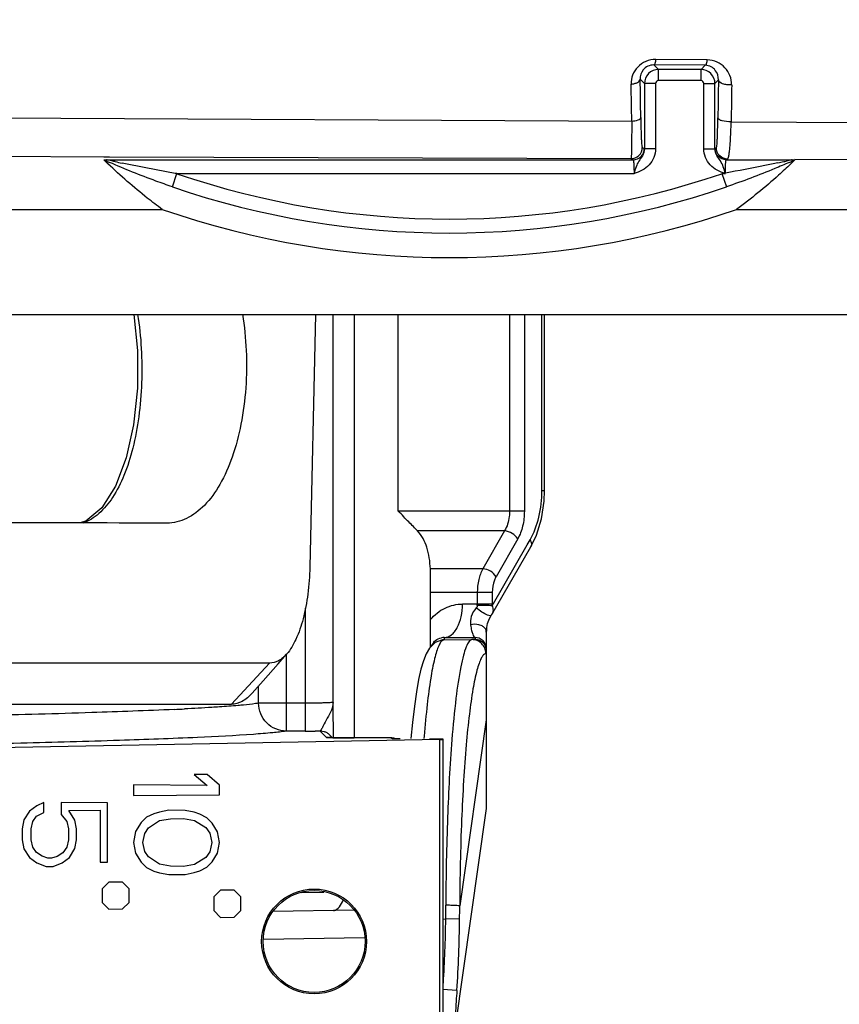
# Model space of a CAD drawing. Units: millimetres. Extents: x -1001 to 2991, y -1688 to -428.
# Drawn here: x -339 to -310, y -1477 to -1442 of the extents above; entities that cross this region are included whole.
import ezdxf

# ---------------------------------------------------------------- set-up
doc = ezdxf.new("R2010")
doc.units = ezdxf.units.MM
doc.header["$LTSCALE"] = 30.734
doc.layers.get('0').update_dxf_attribs({"linetype": 'CONTINUOUS'})
doc.layers.add('02___PRT_ALL_AXES', color=7, linetype='CONTINUOUS')
doc.layers.add('尺寸线', color=3, linetype='CONTINUOUS', lineweight=13)
doc.styles.get("Standard").update_dxf_attribs({"font": 'txt', "width": 0.8})
doc.dimstyles.get("Standard").update_dxf_attribs({"dimtxt": 0.15625, "dimasz": 0.1875, "dimexe": 0.125, "dimexo": 0.0625, "dimtad": 0, "dimtih": 1, "dimtoh": 1, "dimdsep": 46, "dimtxsty": 'Standard', "dimblk": 'CLOSED', "dimblk1": 'CLOSED', "dimblk2": 'CLOSED', "dimcen": 0.09, "dimazin": 2, "dimtp": 0.01, "dimtm": 0.01, "dimtfac": 1, "dimtofl": 0, "dimtmove": 0, "dimatfit": 3, "dimldrblk": 'CLOSED', "dimfxl": 1, "dimtolj": 1, "dimarcsym": 0})

# ---------------------------------------------------------------- blocks, each defined once
blk = doc.blocks.new('_CLOSED')
at = {"color": 0, "linetype": 'ByBlock'}
for p, q in [((0, 0), (-1, 0.1667)), ((-1, 0.1667), (-1, -0.1667)), ((-1, -0.1667), (0, 0)), ((-1, 0), (0, 0))]:
    blk.add_line(p, q, dxfattribs=at)

msp = doc.modelspace()

# ---------------------------------------------------------------- linework, layer by layer
at = {"color": 7, "linetype": 'Continuous'}
for p, q in [((-314.514, -1443.119), (-316.354, -1443.105)), ((-314.583, -1443.313), (-316.424, -1443.3)), ((-316.424, -1443.3), (-316.261, -1443.463)), ((-314.733, -1443.463), (-316.261, -1443.463)), ((-316.261, -1443.862), (-316.261, -1443.463)), ((-314.583, -1443.313), (-314.733, -1443.463)), ((-314.733, -1443.862), (-314.733, -1443.463)), ((-316.912, -1443.81), (-316.76, -1443.962)), ((-314.733, -1443.862), (-316.261, -1443.862)), ((-314.108, -1443.837), (-314.233, -1443.962)), ((-316.36, -1443.962), (-316.76, -1443.962)), ((-316.76, -1443.962), (-316.76, -1446.303)), ((-316.36, -1443.962), (-316.36, -1446.303)), ((-314.633, -1443.962), (-314.233, -1443.962)), ((-314.633, -1446.303), (-314.633, -1443.962)), ((-314.233, -1446.303), (-314.233, -1443.962)), ((-348.389, -1445.148), (-317.214, -1445.313)), ((-313.651, -1445.332), (-298.251, -1445.414)), ((-316.838, -1446.257), (-316.764, -1446.294)), ((-316.36, -1446.303), (-316.76, -1446.303)), ((-314.633, -1446.303), (-314.233, -1446.303)), ((-314.229, -1446.294), (-314.181, -1446.27)), ((-348.78, -1446.541), (-336.126, -1446.587)), ((-335.974, -1446.842), (-336.127, -1446.699)), ((-335.979, -1446.842), (-336.127, -1446.699)), ((-336.126, -1446.587), (-335.925, -1446.588)), ((-336.026, -1446.694), (-317.164, -1446.694)), ((-335.925, -1446.588), (-317.238, -1446.657)), ((-317.238, -1446.657), (-317.164, -1446.694)), ((-313.83, -1446.694), (-311.468, -1446.694)), ((-311.367, -1446.699), (-311.519, -1446.842)), ((-311.367, -1446.699), (-311.514, -1446.842)), ((-311.367, -1446.679), (-298.637, -1446.726)), ((-333.672, -1447.667), (-333.51, -1447.194)), ((-333.51, -1447.194), (-317.133, -1447.194)), ((-313.984, -1447.194), (-313.86, -1447.194)), ((-313.984, -1447.194), (-313.822, -1447.667)), ((-349.582, -1448.476), (-334.032, -1448.476)), ((-313.461, -1448.476), (-297.911, -1448.476)), ((-349.896, -1452.235), (-297.597, -1452.235)), ((-328.542, -1452.235), (-328.749, -1461.29)), ((-328.542, -1452.235), (-328.749, -1461.29)), ((-327.914, -1466.133), (-327.914, -1452.235)), ((-327.146, -1467.409), (-327.146, -1452.235)), ((-325.582, -1459.288), (-325.582, -1452.235)), ((-321.593, -1452.235), (-321.593, -1459.288)), ((-321.062, -1452.235), (-321.062, -1459.288)), ((-320.433, -1458.546), (-320.433, -1452.235)), ((-320.342, -1458.546), (-320.342, -1452.235)), ((-320.433, -1458.546), (-320.342, -1458.546)), ((-321.062, -1459.288), (-325.582, -1459.288)), ((-333.866, -1459.721), (-333.918, -1459.721)), ((-321.77, -1459.996), (-324.886, -1459.996)), ((-321.77, -1459.996), (-322.551, -1461.351)), ((-321.298, -1460.278), (-322.077, -1461.634)), ((-320.956, -1460.491), (-320.854, -1460.314)), ((-320.956, -1460.491), (-320.854, -1460.314)), ((-322.223, -1462.985), (-320.83, -1460.563)), ((-322.213, -1462.676), (-320.956, -1460.491)), ((-320.83, -1460.563), (-320.83, -1460.563)), ((-322.551, -1461.351), (-324.429, -1461.351)), ((-324.424, -1464.153), (-324.424, -1461.621)), ((-322.212, -1462.2), (-324.424, -1462.2)), ((-322.747, -1462.2), (-322.747, -1462.614)), ((-322.212, -1462.2), (-322.212, -1462.614)), ((-328.914, -1462.764), (-328.914, -1467.167)), ((-322.747, -1462.614), (-323.272, -1462.615)), ((-322.212, -1462.614), (-322.747, -1462.614)), ((-322.411, -1463.456), (-322.378, -1463.309)), ((-322.378, -1463.309), (-322.309, -1463.13)), ((-322.309, -1463.13), (-322.246, -1463.021)), ((-322.246, -1463.022), (-322.222, -1462.983)), ((-322.246, -1463.021), (-322.246, -1463.022)), ((-322.222, -1462.982), (-322.223, -1462.985)), ((-322.424, -1463.623), (-322.41, -1463.451)), ((-322.424, -1463.615), (-322.424, -1464.213)), ((-322.41, -1463.451), (-322.41, -1463.456)), ((-324.023, -1463.906), (-324.027, -1463.906)), ((-323.95, -1463.9), (-324.023, -1463.906)), ((-323.95, -1463.9), (-322.945, -1463.89)), ((-323.929, -1463.814), (-323.929, -1463.893)), ((-322.828, -1463.872), (-322.945, -1463.89)), ((-322.828, -1463.813), (-322.828, -1463.872)), ((-322.424, -1464.285), (-322.424, -1469.944)), ((-329.59, -1464.408), (-329.59, -1467.167)), ((-322.424, -1464.387), (-322.443, -1464.39)), ((-331.555, -1466.203), (-330.189, -1464.729)), ((-330.584, -1466.168), (-330.584, -1465.545)), ((-358.144, -1466.203), (-331.555, -1466.203)), ((-328.914, -1466.168), (-330.584, -1466.168)), ((-327.91, -1466.555), (-327.914, -1466.142)), ((-322.424, -1466.768), (-323.378, -1473.432)), ((-328.914, -1467.167), (-329.59, -1467.167)), ((-328.381, -1467.166), (-328.557, -1467.167)), ((-328.226, -1467.191), (-328.381, -1467.166)), ((-328.381, -1467.166), (-328.155, -1467.392)), ((-327.903, -1467.069), (-327.905, -1466.917)), ((-327.901, -1467.202), (-327.903, -1467.069)), ((-324.095, -1467.467), (-353.059, -1468.023)), ((-328.073, -1467.398), (-328.084, -1467.397)), ((-328.027, -1467.313), (-327.938, -1467.402)), ((-327.914, -1467.314), (-327.914, -1467.426)), ((-327.487, -1467.408), (-327.398, -1467.408)), ((-327.267, -1467.409), (-327.156, -1467.409)), ((-327.156, -1467.409), (-327.156, -1467.409)), ((-325.784, -1467.443), (-325.853, -1467.409)), ((-325.632, -1467.446), (-325.784, -1467.443)), ((-325.561, -1467.447), (-325.632, -1467.446)), ((-325.508, -1467.448), (-325.561, -1467.447)), ((-324.652, -1467.343), (-324.659, -1467.434)), ((-324.095, -1478.096), (-324.095, -1467.467)), ((-323.965, -1478.096), (-323.965, -1467.461)), ((-332.429, -1468.726), (-332.895, -1468.722)), ((-332.895, -1468.722), (-332.421, -1469.114)), ((-331.986, -1469.103), (-332.429, -1468.726)), ((-332.421, -1469.114), (-335.06, -1469.088)), ((-335.06, -1469.088), (-335.06, -1469.479)), ((-331.986, -1469.45), (-331.986, -1469.103)), ((-335.06, -1469.479), (-331.986, -1469.45)), ((-338.526, -1469.839), (-338.79, -1470.03)), ((-338.278, -1469.72), (-338.526, -1469.839)), ((-338.278, -1470.083), (-338.278, -1469.72)), ((-335.991, -1469.736), (-337.656, -1469.72)), ((-337.656, -1469.72), (-337.656, -1470.149)), ((-337.378, -1470.006), (-336.258, -1469.995)), ((-337.166, -1470.357), (-337.378, -1470.006)), ((-336.258, -1469.995), (-336.258, -1471.868)), ((-335.991, -1471.866), (-335.991, -1469.736)), ((-333.804, -1470.005), (-334.133, -1470.066)), ((-333.213, -1470.01), (-333.804, -1470.005)), ((-332.887, -1470.077), (-333.213, -1470.01)), ((-322.424, -1469.944), (-323.571, -1477.957)), ((-338.988, -1470.35), (-339.055, -1470.672)), ((-338.79, -1470.03), (-338.988, -1470.35)), ((-338.669, -1470.41), (-338.536, -1470.213)), ((-338.536, -1470.213), (-338.278, -1470.083)), ((-337.656, -1470.149), (-337.458, -1470.405)), ((-337.102, -1470.674), (-337.166, -1470.357)), ((-334.595, -1470.255), (-334.794, -1470.447)), ((-334.331, -1470.128), (-334.595, -1470.255)), ((-334.133, -1470.066), (-334.331, -1470.128)), ((-334.138, -1470.375), (-333.74, -1470.306)), ((-333.74, -1470.306), (-333.276, -1470.302)), ((-333.276, -1470.302), (-332.875, -1470.364)), ((-332.692, -1470.143), (-332.887, -1470.077)), ((-332.875, -1470.364), (-332.469, -1470.623)), ((-332.434, -1470.272), (-332.692, -1470.143)), ((-332.242, -1470.462), (-332.434, -1470.272)), ((-339.055, -1470.672), (-339.055, -1471.059)), ((-338.735, -1470.671), (-338.669, -1470.41)), ((-338.735, -1471.06), (-338.735, -1470.671)), ((-337.458, -1470.405), (-337.39, -1470.669)), ((-337.39, -1470.669), (-337.39, -1471.061)), ((-337.102, -1471.057), (-337.102, -1470.674)), ((-334.794, -1470.447), (-334.993, -1470.769)), ((-334.664, -1470.833), (-334.533, -1470.638)), ((-334.533, -1470.638), (-334.138, -1470.375)), ((-332.469, -1470.623), (-332.331, -1470.824)), ((-332.05, -1470.779), (-332.242, -1470.462)), ((-339.055, -1471.059), (-338.988, -1471.38)), ((-338.669, -1471.32), (-338.735, -1471.06)), ((-337.39, -1471.061), (-337.458, -1471.325)), ((-337.166, -1471.374), (-337.102, -1471.057)), ((-334.993, -1470.769), (-335.06, -1471.157)), ((-334.73, -1471.157), (-334.664, -1470.833)), ((-332.331, -1470.824), (-332.262, -1471.157)), ((-331.986, -1471.157), (-332.05, -1470.779)), ((-338.988, -1471.38), (-338.79, -1471.701)), ((-338.537, -1471.517), (-338.669, -1471.32)), ((-337.458, -1471.325), (-337.595, -1471.524)), ((-337.358, -1471.691), (-337.166, -1471.374)), ((-335.06, -1471.157), (-334.993, -1471.545)), ((-334.664, -1471.481), (-334.73, -1471.157)), ((-332.262, -1471.157), (-332.331, -1471.489)), ((-332.05, -1471.535), (-331.986, -1471.157)), ((-338.79, -1471.701), (-338.526, -1471.891)), ((-338.337, -1471.65), (-338.537, -1471.517)), ((-338.137, -1471.717), (-338.337, -1471.65)), ((-338.001, -1471.718), (-338.137, -1471.717)), ((-337.798, -1471.654), (-338.001, -1471.718)), ((-337.595, -1471.524), (-337.798, -1471.654)), ((-337.616, -1471.883), (-337.358, -1471.691)), ((-334.993, -1471.545), (-334.794, -1471.867)), ((-334.533, -1471.676), (-334.664, -1471.481)), ((-334.138, -1471.939), (-334.533, -1471.676)), ((-332.469, -1471.69), (-332.875, -1471.95)), ((-332.331, -1471.489), (-332.469, -1471.69)), ((-332.242, -1471.851), (-332.05, -1471.535)), ((-338.526, -1471.891), (-338.199, -1472.016)), ((-338.199, -1472.016), (-337.94, -1472.013)), ((-337.94, -1472.013), (-337.616, -1471.883)), ((-336.258, -1471.868), (-335.991, -1471.866)), ((-334.794, -1471.867), (-334.595, -1472.059)), ((-334.595, -1472.059), (-334.331, -1472.185)), ((-333.74, -1472.007), (-334.138, -1471.939)), ((-333.276, -1472.012), (-333.74, -1472.007)), ((-332.875, -1471.95), (-333.276, -1472.012)), ((-332.692, -1472.171), (-332.434, -1472.042)), ((-332.434, -1472.042), (-332.242, -1471.851)), ((-334.331, -1472.185), (-334.133, -1472.248)), ((-334.133, -1472.248), (-333.804, -1472.309)), ((-333.804, -1472.309), (-333.213, -1472.303)), ((-333.213, -1472.303), (-332.887, -1472.236)), ((-332.887, -1472.236), (-332.692, -1472.171)), ((-335.944, -1472.578), (-336.186, -1472.816)), ((-336.186, -1472.816), (-336.186, -1473.306)), ((-335.457, -1472.582), (-335.944, -1472.578)), ((-335.224, -1472.819), (-335.457, -1472.582)), ((-335.224, -1473.303), (-335.224, -1472.819)), ((-331.947, -1472.864), (-332.191, -1473.105)), ((-332.191, -1473.105), (-332.191, -1473.6)), ((-331.455, -1472.869), (-331.947, -1472.864)), ((-331.218, -1473.109), (-331.455, -1472.869)), ((-331.218, -1473.596), (-331.218, -1473.109)), ((-329.048, -1472.95), (-328.244, -1472.935)), ((-336.186, -1473.306), (-335.944, -1473.544)), ((-335.944, -1473.544), (-335.457, -1473.54)), ((-335.457, -1473.54), (-335.224, -1473.303)), ((-332.191, -1473.6), (-331.947, -1473.841)), ((-331.947, -1473.841), (-331.455, -1473.836)), ((-331.455, -1473.836), (-331.218, -1473.596)), ((-327.174, -1473.577), (-330.068, -1473.628)), ((-323.965, -1473.899), (-323.879, -1473.898)), ((-323.381, -1473.904), (-323.879, -1473.898)), ((-326.787, -1474.568), (-330.412, -1474.632)), ((-323.48, -1476.456), (-323.978, -1476.422))]:
    msp.add_line(p, q, dxfattribs=at)
for points in [[(-335.058, -1452.235), (-334.924, -1453.529), (-334.924, -1454.88), (-335.06, -1456.188), (-335.325, -1457.378), (-335.711, -1458.39), (-336.204, -1459.166), (-336.77, -1459.647), (-336.99, -1459.707)], [(-320.83, -1460.563), (-320.632, -1460.149), (-320.451, -1459.557), (-320.357, -1458.923), (-320.342, -1458.546)], [(-324.027, -1463.906), (-324.261, -1463.997), (-324.462, -1464.19), (-324.584, -1464.401), (-324.68, -1464.648), (-324.767, -1464.951), (-324.849, -1465.32), (-324.927, -1465.758), (-325.001, -1466.269), (-325.071, -1466.855), (-325.128, -1467.431)], [(-330.814, -1465.806), (-330.425, -1465.365), (-329.883, -1464.752), (-329.579, -1464.408)], [(-327.905, -1466.917), (-327.908, -1466.745), (-327.91, -1466.555)], [(-325.853, -1467.409), (-327.181, -1467.409), (-327.346, -1467.408), (-327.501, -1467.408), (-327.644, -1467.406), (-327.77, -1467.405), (-327.877, -1467.403), (-327.964, -1467.401), (-328.029, -1467.399), (-328.073, -1467.398)], [(-327.896, -1467.403), (-327.898, -1467.315), (-327.901, -1467.202)]]:
    msp.add_lwpolyline(points, dxfattribs=at)
for centre, radius, start, end in [((-585.593, -1448.518), 268.722, 0.71137, 1.00381), ((-35.856, -1448.655), 278.293, 179.00798, 179.28853), ((-529.021, -1448.644), 211.833, 0.90096, 1.26001), ((8.65, -1448.522), 322.316, 179.19849, 179.43291), ((-328.188, -1429.22), 19.197, 245.5724, 246.2306), ((-318.54, -1430.931), 17.323, 293.7339, 294.4632), ((-326.635, -1405.47), 42.281, 257.5832, 257.9307), ((-320.664, -1406.366), 41.364, 282.1231, 282.4208), ((-318.497, -1416.205), 31.289, 282.4213, 282.5699), ((-323.747, -1418.703), 30.118, 251.0851, 288.9149), ((-323.747, -1418.703), 30.618, 251.0852, 288.9143), ((-323.747, -1418.703), 31.5, 250.9424, 289.0576), ((-324.759, -1462.614), 2.012, 358.6631, 359.985), ((-324.991, -1462.614), 2.779, 358.7252, 0.0013), ((-323.955, -1464.286), 0.467, 139.3486, 149.1302), ((-323.941, -1464.315), 0.501, 88.6722, 100.433), ((-339.206, -1347.885), 118.638, 272.70555, 272.88551), ((-328.912, -1354.886), 112.281, 269.9989, 270.18134), ((-328.381, -1467.67), 0.504, 60.1915, 72.0428), ((-328.379, -1467.665), 0.498, 45.001, 60.0624), ((-327.215, -1422.808), 44.6, 269.5015, 269.6512), ((-327.161, -1412.822), 54.587, 269.7513, 269.8889), ((-325.853, -1467.901), 0.492, 81.2021, 89.9868), ((-325.856, -1467.919), 0.511, 71.8501, 81.2174), ((-416.117, -1473.03), 92.242, 359.46091, 359.76569), ((-406.327, -1473.099), 82.95, 359.44449, 359.77008), ((-367.711, -1473.436), 43.835, 356.3827, 359.3955), ((-367.489, -1473.47), 44.11, 356.1183, 359.4366)]:
    msp.add_arc(centre, radius, start, end, dxfattribs=at)
for centre, major_axis, ratio, start_param, end_param in [((-382.734, -1460.709), (57.767, 0.726), 0.012125, 0.563976, 0.770606), ((-324.465, -1467.461), (0.5, 0), 0.017455, -0.737751, 1.570796)]:
    msp.add_ellipse(centre, major_axis=major_axis, ratio=ratio, start_param=start_param, end_param=end_param, dxfattribs=at)
for centre, major_axis in [((-328.594, -1474.703), (1.879, 0)), ((-328.593, -1474.703), (1.827, 0))]:
    msp.add_ellipse(centre, major_axis=major_axis, ratio=0.999816, dxfattribs=at)
for points, knots in [([(-316.354, -1443.105), (-316.474, -1443.104), (-316.717, -1443.15), (-317.016, -1443.354), (-317.203, -1443.651), (-317.241, -1443.877), (-317.239, -1443.986)], [0, 0, 0, 0, 0.25981, 0.517407, 0.763458, 1, 1, 1, 1]), ([(-316.354, -1443.105), (-316.361, -1443.152), (-316.372, -1443.215), (-316.397, -1443.279), (-316.415, -1443.298), (-316.424, -1443.3)], [0, 0, 0, 0, 0.671695, 0.87863, 1, 1, 1, 1]), ([(-314.514, -1443.119), (-314.52, -1443.166), (-314.531, -1443.228), (-314.557, -1443.293), (-314.575, -1443.312), (-314.583, -1443.313)], [0, 0, 0, 0, 0.67165, 0.878572, 1, 1, 1, 1]), ([(-313.635, -1444.013), (-313.634, -1443.9), (-313.675, -1443.673), (-313.861, -1443.379), (-314.152, -1443.172), (-314.392, -1443.12), (-314.514, -1443.119)], [0, 0, 0, 0, 0.244993, 0.48655, 0.735386, 1, 1, 1, 1]), ([(-316.424, -1443.3), (-316.497, -1443.298), (-316.644, -1443.33), (-316.854, -1443.497), (-316.916, -1443.694), (-316.912, -1443.81)], [0, 0, 0, 0, 0.281962, 0.552365, 1, 1, 1, 1]), ([(-316.261, -1443.463), (-316.388, -1443.463), (-316.653, -1443.57), (-316.76, -1443.835), (-316.76, -1443.962)], [0, 0, 0, 0, 0.500114, 1, 1, 1, 1]), ([(-314.233, -1443.962), (-314.233, -1443.835), (-314.34, -1443.57), (-314.606, -1443.463), (-314.733, -1443.463)], [0, 0, 0, 0, 0.500114, 1, 1, 1, 1]), ([(-314.108, -1443.837), (-314.104, -1443.716), (-314.166, -1443.521), (-314.368, -1443.351), (-314.509, -1443.314), (-314.583, -1443.313)], [0, 0, 0, 0, 0.466552, 0.712385, 1, 1, 1, 1]), ([(-317.239, -1443.986), (-317.196, -1443.982), (-317.116, -1443.967), (-316.998, -1443.927), (-316.916, -1443.86), (-316.912, -1443.81)], [0, 0, 0, 0, 0.330999, 0.618214, 1, 1, 1, 1]), ([(-316.261, -1443.862), (-316.286, -1443.862), (-316.339, -1443.884), (-316.36, -1443.937), (-316.36, -1443.962)], [0, 0, 0, 0, 0.500115, 1, 1, 1, 1]), ([(-314.633, -1443.962), (-314.633, -1443.937), (-314.654, -1443.884), (-314.707, -1443.862), (-314.733, -1443.862)], [0, 0, 0, 0, 0.500115, 1, 1, 1, 1]), ([(-313.635, -1444.013), (-313.692, -1444.017), (-313.804, -1444.013), (-313.968, -1443.98), (-314.103, -1443.904), (-314.108, -1443.837)], [0, 0, 0, 0, 0.322396, 0.619803, 1, 1, 1, 1]), ([(-317.214, -1445.313), (-317.215, -1445.494), (-317.217, -1445.751), (-317.22, -1446.073), (-317.223, -1446.268), (-317.227, -1446.425), (-317.229, -1446.531), (-317.232, -1446.594), (-317.234, -1446.625), (-317.236, -1446.644), (-317.236, -1446.655), (-317.238, -1446.657)], [0, 0, 0, 0, 0.402318, 0.573506, 0.719449, 0.837168, 0.924182, 0.955618, 0.978777, 0.993579, 1, 1, 1, 1]), ([(-317.214, -1445.313), (-317.137, -1445.307), (-317.032, -1445.29), (-316.923, -1445.237), (-316.893, -1445.199), (-316.892, -1445.182)], [0, 0, 0, 0, 0.63988, 0.85722, 1, 1, 1, 1]), ([(-316.892, -1445.182), (-316.89, -1445.327), (-316.886, -1445.533), (-316.878, -1445.791), (-316.872, -1445.947), (-316.865, -1446.073), (-316.857, -1446.164), (-316.85, -1446.222), (-316.844, -1446.247), (-316.841, -1446.256), (-316.838, -1446.257)], [0, 0, 0, 0, 0.402774, 0.573662, 0.719085, 0.836238, 0.922846, 0.977453, 0.992596, 1, 1, 1, 1]), ([(-314.181, -1446.27), (-314.178, -1446.269), (-314.175, -1446.26), (-314.169, -1446.234), (-314.162, -1446.177), (-314.155, -1446.085), (-314.148, -1445.959), (-314.141, -1445.804), (-314.134, -1445.547), (-314.13, -1445.343), (-314.128, -1445.2)], [0, 0, 0, 0, 0.007431, 0.02271, 0.077822, 0.165158, 0.282965, 0.428761, 0.599429, 1, 1, 1, 1]), ([(-313.651, -1445.332), (-313.76, -1445.338), (-313.913, -1445.326), (-314.073, -1445.272), (-314.126, -1445.223), (-314.128, -1445.2)], [0, 0, 0, 0, 0.635113, 0.863241, 1, 1, 1, 1]), ([(-313.781, -1446.67), (-313.769, -1446.667), (-313.753, -1446.625), (-313.735, -1446.556), (-313.717, -1446.437), (-313.7, -1446.281), (-313.684, -1446.086), (-313.664, -1445.766), (-313.655, -1445.511), (-313.651, -1445.332)], [0, 0, 0, 0, 0.026066, 0.082484, 0.170301, 0.288031, 0.433256, 0.602872, 1, 1, 1, 1]), ([(-317.238, -1446.657), (-317.136, -1446.657), (-316.924, -1446.572), (-316.838, -1446.359), (-316.838, -1446.257)], [0, 0, 0, 0, 0.499919, 1, 1, 1, 1]), ([(-317.164, -1446.694), (-317.062, -1446.694), (-316.849, -1446.609), (-316.764, -1446.396), (-316.764, -1446.294)], [0, 0, 0, 0, 0.499919, 1, 1, 1, 1]), ([(-316.36, -1446.303), (-316.36, -1446.408), (-316.402, -1446.621), (-316.578, -1446.891), (-316.836, -1447.083), (-317.034, -1447.159), (-317.133, -1447.194)], [0, 0, 0, 0, 0.24986, 0.499575, 0.749481, 1, 1, 1, 1]), ([(-316.76, -1446.303), (-316.76, -1446.389), (-316.813, -1446.553), (-316.97, -1446.734), (-317.066, -1446.956), (-317.113, -1447.112), (-317.133, -1447.196)], [0, 0, 0, 0, 0.263013, 0.500739, 0.733752, 1, 1, 1, 1]), ([(-316.764, -1446.294), (-316.763, -1446.295), (-316.762, -1446.298), (-316.761, -1446.301), (-316.76, -1446.303)], [0, 0, 0, 0, 0.341366, 1, 1, 1, 1]), ([(-313.86, -1447.194), (-313.96, -1447.159), (-314.158, -1447.083), (-314.416, -1446.891), (-314.591, -1446.621), (-314.633, -1446.408), (-314.633, -1446.303)], [0, 0, 0, 0, 0.250669, 0.500714, 0.750408, 1, 1, 1, 1]), ([(-313.86, -1447.192), (-313.883, -1447.109), (-313.927, -1446.954), (-314.025, -1446.733), (-314.181, -1446.552), (-314.234, -1446.388), (-314.233, -1446.303)], [0, 0, 0, 0, 0.266107, 0.499058, 0.737113, 1, 1, 1, 1]), ([(-314.233, -1446.303), (-314.233, -1446.301), (-314.232, -1446.298), (-314.23, -1446.295), (-314.229, -1446.294)], [0, 0, 0, 0, 0.66044, 1, 1, 1, 1]), ([(-313.83, -1446.694), (-313.932, -1446.694), (-314.144, -1446.609), (-314.229, -1446.396), (-314.229, -1446.294)], [0, 0, 0, 0, 0.499919, 1, 1, 1, 1]), ([(-313.781, -1446.67), (-313.883, -1446.67), (-314.095, -1446.584), (-314.181, -1446.372), (-314.181, -1446.27)], [0, 0, 0, 0, 0.49992, 1, 1, 1, 1]), ([(-336.127, -1446.699), (-336.128, -1446.698), (-336.114, -1446.697), (-336.103, -1446.696), (-336.066, -1446.695), (-336.041, -1446.694), (-336.026, -1446.694)], [0, 0, 0, 0, 0.045716, 0.215693, 0.531304, 1, 1, 1, 1]), ([(-336.004, -1446.7), (-336.007, -1446.699), (-336.014, -1446.697), (-336.021, -1446.696), (-336.026, -1446.694)], [0, 0, 0, 0, 0.386365, 1, 1, 1, 1]), ([(-335.726, -1446.762), (-335.752, -1446.757), (-335.845, -1446.736), (-335.937, -1446.716), (-336.004, -1446.7)], [0, 0, 0, 0, 0.277093, 1, 1, 1, 1]), ([(-317.164, -1446.694), (-317.16, -1446.695), (-317.156, -1446.713), (-317.151, -1446.739), (-317.146, -1446.787), (-317.141, -1446.848), (-317.138, -1446.922), (-317.134, -1447.039), (-317.133, -1447.131), (-317.133, -1447.194)], [0, 0, 0, 0, 0.025106, 0.084788, 0.178278, 0.302369, 0.452532, 0.623196, 1, 1, 1, 1]), ([(-313.86, -1447.173), (-313.86, -1447.112), (-313.859, -1447.024), (-313.855, -1446.911), (-313.852, -1446.84), (-313.847, -1446.782), (-313.843, -1446.737), (-313.837, -1446.712), (-313.833, -1446.695), (-313.83, -1446.694)], [0, 0, 0, 0, 0.37956, 0.550134, 0.699684, 0.82296, 0.915702, 0.974913, 1, 1, 1, 1]), ([(-311.468, -1446.694), (-311.476, -1446.698), (-311.505, -1446.702), (-311.577, -1446.722), (-311.642, -1446.735), (-311.688, -1446.745)], [0, 0, 0, 0, 0.126303, 0.380204, 1, 1, 1, 1]), ([(-311.468, -1446.694), (-311.457, -1446.694), (-311.427, -1446.695), (-311.397, -1446.696), (-311.377, -1446.697)], [0, 0, 0, 0, 0.354337, 1, 1, 1, 1]), ([(-311.377, -1446.697), (-311.374, -1446.697), (-311.373, -1446.697), (-311.366, -1446.699), (-311.367, -1446.699)], [0, 0, 0, 0, 0.79238, 1, 1, 1, 1]), ([(-334.032, -1448.476), (-334.214, -1448.343), (-334.888, -1447.83), (-335.529, -1447.272), (-335.979, -1446.842)], [0, 0, 0, 0, 0.265347, 1, 1, 1, 1]), ([(-333.672, -1447.667), (-333.869, -1447.6), (-334.629, -1447.33), (-335.378, -1447.03), (-335.925, -1446.789)], [0, 0, 0, 0, 0.258167, 1, 1, 1, 1]), ([(-333.51, -1447.194), (-333.675, -1447.166), (-334.332, -1447.05), (-334.987, -1446.921), (-335.476, -1446.817)], [0, 0, 0, 0, 0.251391, 1, 1, 1, 1]), ([(-311.977, -1446.808), (-312.131, -1446.841), (-312.757, -1446.972), (-313.386, -1447.09), (-313.86, -1447.173)], [0, 0, 0, 0, 0.247097, 1, 1, 1, 1]), ([(-311.568, -1446.789), (-311.741, -1446.865), (-312.482, -1447.182), (-313.238, -1447.467), (-313.822, -1447.667)], [0, 0, 0, 0, 0.234015, 1, 1, 1, 1]), ([(-311.514, -1446.842), (-311.659, -1446.98), (-312.281, -1447.556), (-312.939, -1448.093), (-313.461, -1448.476)], [0, 0, 0, 0, 0.236301, 1, 1, 1, 1]), ([(-334.916, -1452.235), (-334.788, -1453.043), (-334.724, -1454.277), (-334.854, -1455.881), (-335.059, -1456.996), (-335.365, -1457.973), (-335.766, -1458.775), (-336.255, -1459.377), (-336.663, -1459.638), (-336.868, -1459.714)], [0, 0, 0, 0, 0.301077, 0.451179, 0.591596, 0.717514, 0.826672, 0.919562, 1, 1, 1, 1]), ([(-331.164, -1452.233), (-331.091, -1452.661), (-331.001, -1453.541), (-331.018, -1454.862), (-331.182, -1456.144), (-331.485, -1457.313), (-331.916, -1458.305), (-332.463, -1459.074), (-333.119, -1459.584), (-333.626, -1459.715), (-333.866, -1459.721)], [0, 0, 0, 0, 0.149786, 0.303986, 0.454691, 0.594682, 0.718982, 0.825798, 0.917204, 1, 1, 1, 1]), ([(-320.854, -1460.314), (-320.71, -1460.063), (-320.499, -1459.479), (-320.433, -1458.867), (-320.433, -1458.546)], [0, 0, 0, 0, 0.474089, 1, 1, 1, 1]), ([(-324.886, -1459.996), (-324.936, -1459.944), (-325.039, -1459.835), (-325.21, -1459.67), (-325.388, -1459.482), (-325.512, -1459.35), (-325.582, -1459.288)], [0, 0, 0, 0, 0.21641, 0.454704, 0.71828, 1, 1, 1, 1]), ([(-321.593, -1459.288), (-321.593, -1459.354), (-321.607, -1459.597), (-321.677, -1459.842), (-321.77, -1459.996)], [0, 0, 0, 0, 0.266716, 1, 1, 1, 1]), ([(-321.062, -1459.288), (-321.062, -1459.468), (-321.099, -1459.811), (-321.217, -1460.138), (-321.298, -1460.278)], [0, 0, 0, 0, 0.525808, 1, 1, 1, 1]), ([(-324.429, -1461.351), (-324.441, -1461.091), (-324.504, -1460.609), (-324.729, -1460.156), (-324.886, -1459.996)], [0, 0, 0, 0, 0.536646, 1, 1, 1, 1]), ([(-321.298, -1460.278), (-321.344, -1460.197), (-321.491, -1460.067), (-321.675, -1460), (-321.77, -1459.996)], [0, 0, 0, 0, 0.496192, 1, 1, 1, 1]), ([(-320.854, -1460.314), (-320.831, -1460.355), (-320.797, -1460.437), (-320.811, -1460.529), (-320.83, -1460.563)], [0, 0, 0, 0, 0.549886, 1, 1, 1, 1]), ([(-328.749, -1461.29), (-328.756, -1461.613), (-328.802, -1462.236), (-328.961, -1463.108), (-329.203, -1463.84), (-329.441, -1464.252), (-329.579, -1464.408)], [0, 0, 0, 0, 0.295845, 0.571163, 0.809274, 1, 1, 1, 1]), ([(-324.424, -1461.621), (-324.424, -1461.596), (-324.424, -1461.506), (-324.426, -1461.416), (-324.429, -1461.351)], [0, 0, 0, 0, 0.279297, 1, 1, 1, 1]), ([(-322.551, -1461.351), (-322.619, -1461.472), (-322.716, -1461.752), (-322.747, -1462.045), (-322.747, -1462.2)], [0, 0, 0, 0, 0.473246, 1, 1, 1, 1]), ([(-322.077, -1461.634), (-322.124, -1461.552), (-322.272, -1461.422), (-322.456, -1461.355), (-322.551, -1461.351)], [0, 0, 0, 0, 0.496506, 1, 1, 1, 1]), ([(-322.077, -1461.634), (-322.1, -1461.673), (-322.182, -1461.85), (-322.212, -1462.049), (-322.212, -1462.2)], [0, 0, 0, 0, 0.228891, 1, 1, 1, 1]), ([(-324.424, -1463.17), (-324.283, -1462.999), (-323.93, -1462.716), (-323.487, -1462.615), (-323.272, -1462.615)], [0, 0, 0, 0, 0.507826, 1, 1, 1, 1]), ([(-323.929, -1463.814), (-323.839, -1463.812), (-323.697, -1463.749), (-323.555, -1463.603), (-323.417, -1463.392), (-323.303, -1463.057), (-323.272, -1462.767), (-323.272, -1462.615)], [0, 0, 0, 0, 0.182851, 0.290773, 0.412119, 0.69073, 1, 1, 1, 1]), ([(-322.784, -1462.751), (-322.864, -1462.839), (-322.981, -1463.036), (-323.004, -1463.265), (-322.988, -1463.365)], [0, 0, 0, 0, 0.540723, 1, 1, 1, 1]), ([(-322.379, -1463.008), (-322.45, -1462.98), (-322.591, -1462.901), (-322.721, -1462.806), (-322.784, -1462.751)], [0, 0, 0, 0, 0.478298, 1, 1, 1, 1]), ([(-322.213, -1462.676), (-322.249, -1462.674), (-322.427, -1462.665), (-322.605, -1462.661), (-322.748, -1462.661)], [0, 0, 0, 0, 0.200479, 1, 1, 1, 1]), ([(-322.213, -1462.676), (-322.194, -1462.728), (-322.172, -1462.833), (-322.198, -1462.94), (-322.222, -1462.982)], [0, 0, 0, 0, 0.529625, 1, 1, 1, 1]), ([(-322.246, -1463.022), (-322.255, -1463.034), (-322.311, -1463.034), (-322.35, -1463.019), (-322.379, -1463.008)], [0, 0, 0, 0, 0.337061, 1, 1, 1, 1]), ([(-322.607, -1463.385), (-322.636, -1463.372), (-322.759, -1463.332), (-322.895, -1463.336), (-322.988, -1463.365)], [0, 0, 0, 0, 0.244064, 1, 1, 1, 1]), ([(-322.988, -1463.365), (-322.979, -1463.43), (-322.959, -1463.541), (-322.919, -1463.683), (-322.883, -1463.77), (-322.845, -1463.812), (-322.828, -1463.813)], [0, 0, 0, 0, 0.402525, 0.698468, 0.89284, 1, 1, 1, 1]), ([(-322.473, -1463.484), (-322.481, -1463.474), (-322.519, -1463.433), (-322.568, -1463.402), (-322.607, -1463.385)], [0, 0, 0, 0, 0.234051, 1, 1, 1, 1]), ([(-322.424, -1463.615), (-322.424, -1463.604), (-322.428, -1463.557), (-322.451, -1463.512), (-322.473, -1463.484)], [0, 0, 0, 0, 0.240588, 1, 1, 1, 1]), ([(-322.41, -1463.456), (-322.412, -1463.464), (-322.417, -1463.496), (-322.42, -1463.529), (-322.422, -1463.553)], [0, 0, 0, 0, 0.262896, 1, 1, 1, 1]), ([(-324.309, -1463.982), (-324.29, -1463.959), (-324.212, -1463.884), (-324.108, -1463.837), (-324.031, -1463.823)], [0, 0, 0, 0, 0.275543, 1, 1, 1, 1]), ([(-324.037, -1463.955), (-324.045, -1463.965), (-324.083, -1464.013), (-324.111, -1464.067), (-324.13, -1464.111)], [0, 0, 0, 0, 0.208118, 1, 1, 1, 1]), ([(-323.95, -1463.9), (-323.958, -1463.901), (-323.991, -1463.911), (-324.019, -1463.935), (-324.037, -1463.955)], [0, 0, 0, 0, 0.216135, 1, 1, 1, 1]), ([(-323.929, -1463.893), (-323.929, -1463.895), (-323.939, -1463.897), (-323.945, -1463.899), (-323.95, -1463.9)], [0, 0, 0, 0, 0.274598, 1, 1, 1, 1]), ([(-323.929, -1463.814), (-323.839, -1463.814), (-323.472, -1463.814), (-323.105, -1463.814), (-322.828, -1463.813)], [0, 0, 0, 0, 0.244992, 1, 1, 1, 1]), ([(-322.945, -1463.89), (-322.987, -1463.896), (-323.046, -1463.954), (-323.102, -1464.049), (-323.175, -1464.211), (-323.258, -1464.483), (-323.393, -1465.093), (-323.536, -1466.1), (-323.618, -1466.973), (-323.658, -1467.47)], [0, 0, 0, 0, 0.033892, 0.059352, 0.091478, 0.176581, 0.289697, 0.596451, 1, 1, 1, 1]), ([(-322.59, -1464.035), (-322.637, -1463.989), (-322.748, -1463.914), (-322.88, -1463.889), (-322.945, -1463.89)], [0, 0, 0, 0, 0.500432, 1, 1, 1, 1]), ([(-322.424, -1464.213), (-322.424, -1464.111), (-322.51, -1463.897), (-322.725, -1463.812), (-322.828, -1463.813)], [0, 0, 0, 0, 0.499982, 1, 1, 1, 1]), ([(-322.828, -1463.872), (-322.769, -1463.872), (-322.653, -1463.9), (-322.482, -1464.031), (-322.424, -1464.189), (-322.424, -1464.285)], [0, 0, 0, 0, 0.277571, 0.545005, 1, 1, 1, 1]), ([(-324.13, -1464.111), (-324.159, -1464.175), (-324.214, -1464.327), (-324.319, -1464.714), (-324.435, -1465.348), (-324.556, -1466.274), (-324.621, -1466.964), (-324.652, -1467.343)], [0, 0, 0, 0, 0.064534, 0.147181, 0.366011, 0.652541, 1, 1, 1, 1]), ([(-324.392, -1464.12), (-324.389, -1464.113), (-324.379, -1464.087), (-324.366, -1464.063), (-324.356, -1464.046)], [0, 0, 0, 0, 0.27127, 1, 1, 1, 1]), ([(-329.579, -1464.408), (-329.663, -1464.503), (-329.843, -1464.662), (-330.08, -1464.729), (-330.189, -1464.729)], [0, 0, 0, 0, 0.538303, 1, 1, 1, 1]), ([(-322.608, -1464.56), (-322.638, -1464.618), (-322.695, -1464.759), (-322.803, -1465.123), (-322.922, -1465.729), (-323.047, -1466.622), (-323.156, -1467.715), (-323.247, -1468.98), (-323.342, -1470.904), (-323.373, -1472.404), (-323.378, -1473.432)], [0, 0, 0, 0, 0.022039, 0.050658, 0.127481, 0.229154, 0.353201, 0.496376, 0.654833, 1, 1, 1, 1]), ([(-322.523, -1464.436), (-322.531, -1464.444), (-322.564, -1464.481), (-322.59, -1464.525), (-322.608, -1464.56)], [0, 0, 0, 0, 0.212174, 1, 1, 1, 1]), ([(-322.443, -1464.39), (-322.45, -1464.391), (-322.48, -1464.399), (-322.506, -1464.419), (-322.523, -1464.436)], [0, 0, 0, 0, 0.221668, 1, 1, 1, 1]), ([(-330.814, -1465.806), (-330.917, -1465.923), (-331.135, -1466.119), (-331.424, -1466.203), (-331.555, -1466.203)], [0, 0, 0, 0, 0.542336, 1, 1, 1, 1]), ([(-327.914, -1466.133), (-327.914, -1466.14), (-327.953, -1466.139), (-327.997, -1466.149), (-328.095, -1466.152), (-328.215, -1466.158), (-328.366, -1466.162), (-328.601, -1466.167), (-328.787, -1466.168), (-328.914, -1466.168)], [0, 0, 0, 0, 0.020341, 0.077486, 0.169873, 0.294071, 0.445361, 0.617957, 1, 1, 1, 1]), ([(-333.606, -1466.391), (-334.591, -1466.437), (-336.846, -1466.521), (-342.394, -1466.672), (-346.958, -1466.749), (-350.251, -1466.795)], [0, 0, 0, 0, 0.177694, 0.406524, 1, 1, 1, 1]), ([(-331.979, -1466.3), (-332.073, -1466.306), (-332.491, -1466.333), (-332.91, -1466.356), (-333.234, -1466.372)], [0, 0, 0, 0, 0.225219, 1, 1, 1, 1]), ([(-331.124, -1466.232), (-331.186, -1466.238), (-331.471, -1466.264), (-331.756, -1466.285), (-331.979, -1466.3)], [0, 0, 0, 0, 0.21899, 1, 1, 1, 1]), ([(-330.584, -1466.168), (-330.621, -1466.173), (-330.801, -1466.199), (-330.981, -1466.218), (-331.124, -1466.232)], [0, 0, 0, 0, 0.20688, 1, 1, 1, 1]), ([(-329.59, -1467.167), (-329.844, -1467.167), (-330.373, -1466.952), (-330.584, -1466.422), (-330.584, -1466.168)], [0, 0, 0, 0, 0.49889, 1, 1, 1, 1]), ([(-327.914, -1466.142), (-327.913, -1466.236), (-327.97, -1466.436), (-328.124, -1466.699), (-328.242, -1466.923), (-328.317, -1467.075), (-328.347, -1467.133), (-328.363, -1467.153)], [0, 0, 0, 0, 0.251849, 0.542663, 0.824523, 0.931863, 1, 1, 1, 1]), ([(-329.59, -1467.167), (-329.752, -1467.192), (-330.145, -1467.235), (-331.204, -1467.319), (-333.033, -1467.412), (-335.809, -1467.515), (-339.328, -1467.611), (-343.533, -1467.701), (-350.313, -1467.813), (-355.684, -1467.871), (-359.439, -1467.902)], [0, 0, 0, 0, 0.016375, 0.039688, 0.106785, 0.200299, 0.318778, 0.460376, 0.622849, 1, 1, 1, 1]), ([(-328.155, -1467.392), (-328.153, -1467.394), (-328.137, -1467.393), (-328.109, -1467.398), (-328.06, -1467.398), (-327.965, -1467.402), (-327.811, -1467.405), (-327.678, -1467.406), (-327.603, -1467.407)], [0, 0, 0, 0, 0.021437, 0.075666, 0.161906, 0.278617, 0.594419, 1, 1, 1, 1]), ([(-323.658, -1467.47), (-323.731, -1468.394), (-323.834, -1470.373), (-323.871, -1472.354), (-323.876, -1473.408)], [0, 0, 0, 0, 0.46811, 1, 1, 1, 1]), ([(-327.883, -1473.601), (-327.809, -1473.575), (-327.664, -1473.464), (-327.582, -1473.307), (-327.55, -1473.219)], [0, 0, 0, 0, 0.457163, 1, 1, 1, 1]), ([(-323.378, -1473.432), (-323.383, -1473.43), (-323.401, -1473.427), (-323.454, -1473.42), (-323.555, -1473.415), (-323.704, -1473.409), (-323.816, -1473.408), (-323.876, -1473.408)], [0, 0, 0, 0, 0.036253, 0.104344, 0.326994, 0.639926, 1, 1, 1, 1]), ([(-323.48, -1476.456), (-323.489, -1476.587), (-323.518, -1477.028), (-323.547, -1477.468), (-323.569, -1477.777)], [0, 0, 0, 0, 0.298445, 1, 1, 1, 1])]:
    msp.add_open_spline(points, degree=3, knots=knots, dxfattribs=at)
for points in [[(-322.748, -1462.661), (-322.748, -1462.693), (-322.762, -1462.727), (-322.784, -1462.751)], [(-322.422, -1463.553), (-322.423, -1463.574), (-322.424, -1463.595), (-322.424, -1463.615)], [(-323.929, -1463.893), (-323.976, -1463.894), (-324.024, -1463.901), (-324.069, -1463.915)], [(-322.481, -1464.197), (-322.506, -1464.137), (-322.544, -1464.081), (-322.59, -1464.035)], [(-322.443, -1464.39), (-322.443, -1464.324), (-322.456, -1464.258), (-322.481, -1464.197)], [(-328.363, -1467.153), (-328.368, -1467.158), (-328.374, -1467.165), (-328.381, -1467.166)], [(-328.052, -1467.403), (-328.086, -1467.395), (-328.121, -1467.392), (-328.155, -1467.392)]]:
    msp.add_open_spline(points, degree=3, dxfattribs=at)
at = {"layer": '02___PRT_ALL_AXES', "color": 7, "linetype": 'Continuous'}
msp.add_line((-330.189, -1464.729), (-341.297, -1464.729), dxfattribs=at)

# ---------------------------------------------------------------- leaders
at = {"layer": '尺寸线'}
msp.add_leader([(-318.718, -1428.142), (-251.582, -1514.107)], dimstyle='Standard', override={"dimtxt": 12, "dimasz": 10, "dimgap": 2, "dimdec": 1, "dimzin": 0, "dimcen": 5.0292, "dimadec": 0, "dimazin": 0, "dimtp": 0, "dimtm": 0, "dimtdec": 1, "dimtzin": 0}, dxfattribs=at)

doc.saveas('drawing.dxf')
